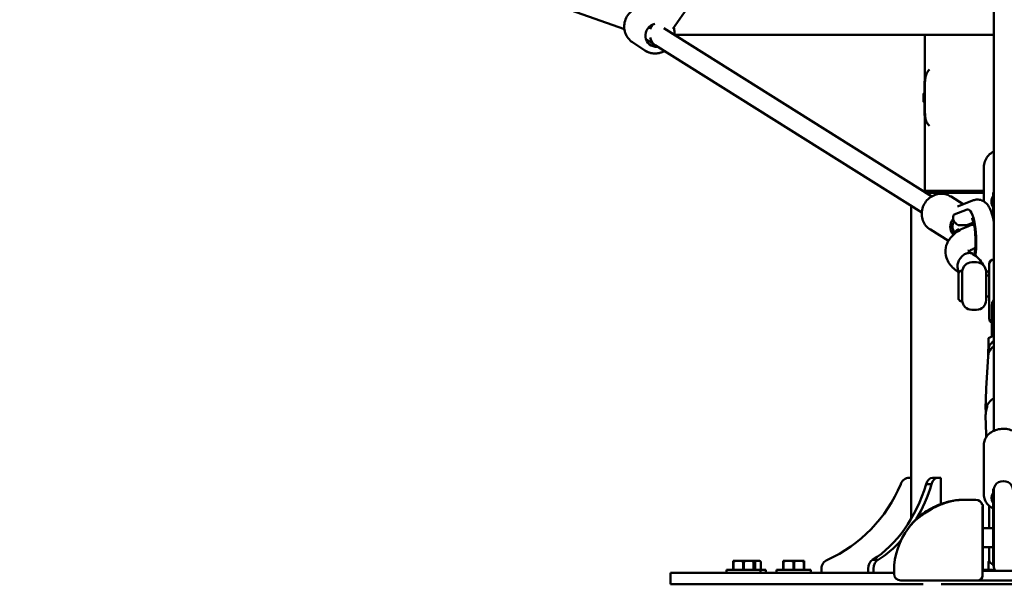
# Model space of a CAD drawing. Units: millimetres. Extents: x -27806 to 80892, y 91910 to 128002.
# Drawn here: x 6201 to 7237, y 92373 to 92967 of the extents above; entities that cross this region are included whole.
import ezdxf

# ---------------------------------------------------------------- set-up
doc = ezdxf.new("R2010")
doc.units = ezdxf.units.MM
doc.layers.add('MD_Visible', color=7, linetype='Continuous', lineweight=50)
doc.styles.get("Standard").update_dxf_attribs({"font": 'arial.ttf'})
doc.dimstyles.new('asd', dxfattribs={"dimtxt": 300, "dimasz": 100, "dimexe": 1.25, "dimexo": 0.625, "dimgap": 80, "dimtad": 1, "dimdec": 0, "dimlfac": 0.1, "dimrnd": 5, "dimtxsty": 'Standard', "dimcen": 0, "dimclre": 256, "dimadec": 0, "dimazin": 0, "dimtfac": 1, "dimtdec": 0, "dimtix": 1, "dimtmove": 2, "dimatfit": 3, "dimfxl": 1, "dimarcsym": 0})

# ---------------------------------------------------------------- blocks, each defined once
blk = doc.blocks.new('CustomObjectsInViewport8_0')
at = {"layer": 'MD_Visible', "extrusion": (0, 1, 0)}
for p, q in [((27535, 24765), (27197.3, 24282.2)), ((26774.6, 24413.2), (27146.3, 24282.1)), ((27535, 24153.4), (27535, 24330.2)), ((27176.3, 24287.1), (27174.7, 24284.8)), ((27187.8, 24282.9), (27469.8, 24106)), ((27195.3, 24279.3), (27194.8, 24278.6)), ((27175, 24267.4), (27169.1, 24271.3)), ((27169.1, 24271.3), (27175, 24267.4)), ((27199.2, 24276.1), (27535, 24276.1)), ((27462.5, 24221.6), (27462.5, 24276.1)), ((27154.8, 24268.2), (27167.9, 24259.5)), ((27167.9, 24259.5), (27167.9, 24259.5)), ((27178.5, 24265.1), (27175.1, 24267.3)), ((27178.6, 24265.1), (27459.1, 24089.1)), ((27462.1, 24198), (27462.1, 24221.6)), ((27462, 24214.5), (27462.1, 24214.5)), ((27462, 24205), (27462.1, 24205)), ((27462.5, 24111.7), (27462.5, 24198)), ((27524.5, 24136.8), (27524.5, 24102.6)), ((27462.5, 24111.8), (27461.7, 24111.1)), ((27462.5, 24111.7), (27461.8, 24111)), ((27462.5, 24111.7), (27524.5, 24111.7)), ((27524.5, 24109.8), (27463.8, 24109.8)), ((27490, 24105.7), (27502.8, 24097.7)), ((27534.4, 24098.6), (27534.4, 24109.2)), ((27534.5, 24110), (27535, 24109.9)), ((27534.5, 24100), (27534.5, 24109.8)), ((27535, 24111.4), (27535, 24100)), ((27448, 23766.6), (27448, 24096.1)), ((27513.7, 24101.9), (27496.6, 24095.4)), ((27534.4, 24098.6), (27534.4, 24081.9)), ((27534.5, 24100), (27534.5, 24081.5)), ((27535, 24100), (27535, 24079.2)), ((27493.3, 24086.8), (27507.1, 24092.1)), ((27508.4, 24092.2), (27508, 24092.2)), ((27507.6, 24076.1), (27513.7, 24078.4)), ((27468.2, 24071), (27487.2, 24059.1)), ((27489.8, 24069.8), (27491.7, 24068.6)), ((27511.8, 24036.6), (27516.8, 24036.6)), ((27530.1, 24009.2), (27530.1, 24034.6)), ((27497.8, 24005.7), (27497.8, 24025.4)), ((27497.8, 24022.7), (27497.8, 24022.7)), ((27497.8, 24018.8), (27497.8, 24022.6)), ((27498, 24025.7), (27499.7, 24027.4)), ((27501.8, 24027.6), (27500, 24027.6)), ((27501.8, 24027.6), (27501.8, 23995.6)), ((27526.8, 23996.6), (27526.8, 24026.6)), ((27530.1, 24022.6), (27526.8, 24022.6)), ((27497.8, 24014.1), (27497.8, 24018.1)), ((27530.1, 24000.6), (27526.8, 24000.6)), ((27530.1, 23977.5), (27530.1, 24009.2)), ((27498, 23997.4), (27499.7, 23995.7)), ((27501.8, 23995.6), (27500, 23995.6)), ((27533, 23958.6), (27533, 23991.4)), ((27511.8, 23986.6), (27516.8, 23986.6)), ((27529.5, 23956.8), (27535, 23959.7)), ((27529.4, 23951.1), (27529.4, 23956.7)), ((27529.4, 23946), (27529.4, 23951.1)), ((27529, 23937.9), (27526.9, 23903.7)), ((27529, 23942.6), (27529, 23937.5)), ((27526.8, 23903.1), (27526.4, 23882.9)), ((27526.8, 23855.3), (27526.4, 23875.4)), ((27527, 23852.7), (27526.9, 23854.7)), ((27524.5, 23792), (27524.5, 23844.7)), ((27446.1, 23809.8), (27448, 23809.8)), ((27463.9, 23803.2), (27469.5, 23803.2)), ((27470.5, 23809.8), (27476.2, 23809.8)), ((27476.2, 23809.8), (27479.2, 23809.8)), ((27479.2, 23809.8), (27479.2, 23782.2)), ((27534.4, 23798.1), (27535, 23798)), ((27534.4, 23772), (27534.4, 23797.9)), ((27534.5, 23773.3), (27534.5, 23797.4)), ((27535, 23773.3), (27535, 23797.4)), ((27516, 23786.8), (27505, 23786.8)), ((27522.7, 23781.8), (27523.4, 23781.8)), ((27523, 23779.5), (27523, 23706.8)), ((27523.4, 23781.8), (27523.4, 23751.8)), ((27530.1, 23780.5), (27530.1, 23756.8)), ((27534.4, 23772), (27534.4, 23718.7)), ((27534.5, 23773.3), (27534.5, 23717.3)), ((27535, 23773.3), (27535, 23717.3)), ((27523.4, 23756.8), (27534.4, 23756.8)), ((27523.4, 23711.8), (27523.4, 23751.8)), ((27523.4, 23736.8), (27534.4, 23736.8)), ((27530.1, 23736.8), (27530.1, 23723.7)), ((27263.3, 23722.5), (27260.7, 23722.5)), ((27260.7, 23721.5), (27260.7, 23713)), ((27261, 23721.5), (27260.7, 23721.5)), ((27261, 23713), (27261, 23721.5)), ((27263.3, 23722.5), (27269.1, 23722.5)), ((27274.3, 23722.5), (27269.1, 23722.5)), ((27271.3, 23721.5), (27271.3, 23713)), ((27272, 23721.5), (27271.3, 23721.5)), ((27272, 23713), (27272, 23721.5)), ((27274.3, 23722.5), (27280.1, 23722.5)), ((27282.7, 23722.5), (27280.1, 23722.5)), ((27282.3, 23721.5), (27282.3, 23713)), ((27282.7, 23721.5), (27282.3, 23721.5)), ((27285.2, 23722.5), (27282.7, 23722.5)), ((27282.7, 23713), (27282.7, 23721.5)), ((27283.3, 23721.5), (27283.3, 23713)), ((27283.9, 23721.5), (27283.3, 23721.5)), ((27283.9, 23713), (27283.9, 23721.5)), ((27285.2, 23722.5), (27288.5, 23722.5)), ((27288.8, 23722.5), (27288.5, 23722.5)), ((27288.8, 23722.5), (27289.8, 23721.5)), ((27289.8, 23713), (27289.8, 23721.5)), ((27289.8, 23721.5), (27289.8, 23713)), ((27289.8, 23721.5), (27289.8, 23721.5)), ((27316.1, 23722.5), (27313.5, 23722.5)), ((27313.5, 23721.5), (27313.5, 23713)), ((27313.8, 23721.5), (27313.5, 23721.5)), ((27313.8, 23713), (27313.8, 23721.5)), ((27316.1, 23722.5), (27321.9, 23722.5)), ((27327.1, 23722.5), (27321.9, 23722.5)), ((27324.1, 23721.5), (27324.1, 23713)), ((27324.8, 23721.5), (27324.1, 23721.5)), ((27324.8, 23713), (27324.8, 23721.5)), ((27327.1, 23722.5), (27332.9, 23722.5)), ((27335.5, 23722.5), (27332.9, 23722.5)), ((27335.1, 23721.5), (27335.1, 23713)), ((27335.5, 23721.5), (27335.1, 23721.5)), ((27335.5, 23713), (27335.5, 23721.5)), ((27407.5, 23723.5), (27413.2, 23723.5)), ((27530.2, 23722.4), (27529.3, 23721.5)), ((27529.3, 23713), (27529.3, 23721.5)), ((27529.3, 23713), (27529.3, 23721.5)), ((27529.3, 23721.5), (27529.3, 23721.5)), ((27195, 23697.8), (27195, 23709.8)), ((27195, 23709.8), (27231, 23709.8)), ((27430, 23709.8), (27231, 23709.8)), ((27253.7, 23713), (27253.7, 23709.8)), ((27289.7, 23713), (27253.7, 23713)), ((27289.7, 23713), (27289.7, 23709.8)), ((27295.3, 23713), (27289.7, 23713)), ((27295.3, 23713), (27295.3, 23709.8)), ((27306.5, 23713), (27306.5, 23709.8)), ((27342.5, 23713), (27306.5, 23713)), ((27342.5, 23713), (27342.5, 23709.8)), ((27353.7, 23709.8), (27353.7, 23714.1)), ((27402.9, 23714.1), (27402.9, 23709.8)), ((27408.5, 23709.8), (27408.5, 23714.1)), ((27430, 23708.8), (27430, 23711.8)), ((27523, 23711.8), (27523.4, 23711.8)), ((27567, 23711.8), (27523, 23711.8)), ((27523.8, 23713), (27523.8, 23711.8)), ((27536, 23713), (27523.8, 23713)), ((27535, 23717.4), (27534.5, 23717.3)), ((27535.2, 23715.2), (27535.2, 23713)), ((27535.9, 23713), (27535.9, 23713.3)), ((27442.7, 23701.8), (27440.3, 23701.8)), ((27505, 23701.8), (27518, 23701.8)), ((27572, 23701.8), (27518, 23701.8)), ((27523, 23706.8), (27523, 23706.8)), ((27231, 23697.8), (27195, 23697.8)), ((27231, 23697.8), (27460.5, 23697.8)), ((27479.5, 23697.8), (27610.5, 23697.8))]:
    blk.add_line(p, q, dxfattribs=at)
at = {"layer": 'MD_Visible', "extrusion": (2.45859e-16, 3.90745e-42, -1)}
for centre, radius, start, end in [((-27511.8, 24026.6), 10, 0, 90), ((-27516.8, 24026.6), 10, 90, 180), ((-27498.3, 24025.4), 0.5, 0, 45), ((-27500, 23996.1), 0.5, 270, 315), ((-27511.8, 23996.6), 10, 270, 0), ((-27516.8, 23996.6), 10, 180, 270)]:
    blk.add_arc(centre, radius, start, end, dxfattribs=at)
at = {"layer": 'MD_Visible', "extrusion": (2.45859e-16, 1.84775e-51, -1)}
blk.add_arc((-27535.1, 24034.6), 5, 0, 89.3755, dxfattribs=at)
at = {"layer": 'MD_Visible', "extrusion": (2.45859e-16, 5.5248e-42, -1)}
blk.add_arc((-27500, 24027.1), 0.5, 45, 90, dxfattribs=at)
at = {"layer": 'MD_Visible', "extrusion": (2.45859e-16, 8.28984e-42, -1)}
blk.add_arc((-27498.3, 23997.8), 0.5, 315, 334.9761, dxfattribs=at)
at = {"layer": 'MD_Visible', "extrusion": (2.45859e-16, -3.61852e-43, -1)}
blk.add_arc((-27535.1, 23977.5), 5, 294.9686, 0, dxfattribs=at)
at = {"layer": 'MD_Visible', "extrusion": (2.45859e-16, 2.37929e-43, -1)}
blk.add_arc((-27505, 23711.8), 75, 80.9577, 90, dxfattribs=at)
at = {"layer": 'MD_Visible'}
for centre, radius, start, end in [((27516, 23779.8), 7, 13.0482, 90), ((27437, 23708.8), 7, 180, 270), ((27518, 23706.8), 5, 270, 360)]:
    blk.add_arc(centre, radius, start, end, dxfattribs=at)
at = {"layer": 'MD_Visible', "extrusion": (2.45859e-16, 1.66544e-51, -1)}
blk.add_arc((-27505, 23711.8), 75, 0, 36.9826, dxfattribs=at)
at = {"layer": 'MD_Visible', "extrusion": (2.45859e-16, -2.64201e-42, -1)}
blk.add_arc((-27535.1, 23723.7), 5, 277.4586, 360, dxfattribs=at)
at = {"layer": 'MD_Visible', "extrusion": (2.45859e-16, -1.62507e-41, -1)}
blk.add_arc((-27545, 23718.7), 10.6, 352.3719, 0, dxfattribs=at)
at = {"layer": 'MD_Visible', "extrusion": (2.45859e-16, -1.44512e-57, -1)}
blk.add_arc((-27545, 23717.3), 10, 326.3874, 0, dxfattribs=at)
at = {"layer": 'MD_Visible', "extrusion": (2.45859e-16, 1.558e-29, -1)}
blk.add_ellipse((27180.5, 24275.7), major_axis=(6.9, 10.4), ratio=0.950912, start_param=2.475221, end_param=5.501056, dxfattribs=at)
at = {"layer": 'MD_Visible'}
for centre, major_axis, ratio, start_param, end_param in [((27180.6, 24275.7), (-2.2, 11.6), 0.645142, 0.56137, 0.888997), ((27180.6, 24275.7), (-2.2, 11.6), 0.645142, 1.678851, 2.741749), ((27462.1, 24209.8), (0, 4.75), 0.032621, 0.288907, 2.852685), ((27462.1, 24209.8), (0, 2.4), 0.032621, 0.59907, 2.542523), ((27501.2, 24074.5), (5.32, 8.47), 0.952696, 1.55863, 2.791385), ((27499.9, 24085.9), (-3.56, 9.34), 0.963861, 1.701487, 1.843318), ((27501.8, 24085.2), (-3.77, 9.9), 0.963861, 1.850785, 2.341548), ((27508.4, 24087.7), (-22.7, -6.6), 0.443128, 0.962332, 1.111009), ((27501.2, 24074.5), (5.32, 8.47), 0.952696, -0.917348, -0.749242), ((27499.9, 24064.6), (8.53, 5.22), 0.878709, 1.999749, 2.233187), ((27508.4, 24052.2), (-22.2, 22.2), 0.250912, 5.382729, 5.438755), ((27545, 23942.6), (16, 0), 0.906308, 2.244222, 3.141593), ((27545, 23937.1), (16, 0), 0.906308, 2.244222, 2.810977), ((27545, 23937.1), (16, 0), 0.906308, 2.810977, 3.084856), ((27545, 23902.7), (18.2, 0), 0.906308, 3.084856, 3.120813), ((27545, 23879.2), (18.7, 0), 0.906308, 2.134247, 2.700097), ((27545, 23855.6), (18.2, 0), 0.906308, 3.162373, 3.198329), ((27300.4, 23865), (0, 154.4), 0.965926, 3.553358, 4.300623), ((27369.5, 23865), (0, 154.4), 0.707107, 4.018256, 4.300623), ((27470.5, 23799.8), (0, 10), 0.707107, 0, 1.223181), ((27369.5, 23865), (0, 154.4), 0.707107, 3.553358, 3.810735), ((27409.9, 23714.1), (0, 10), 0.707107, 0.347615, 1.570796)]:
    blk.add_ellipse(centre, major_axis=major_axis, ratio=ratio, start_param=start_param, end_param=end_param, dxfattribs=at)
at = {"layer": 'MD_Visible', "extrusion": (2.45859e-16, -2.86986e-42, -1)}
blk.add_ellipse((27545, 24100.4), major_axis=(-12.5, 0), ratio=0.906308, start_param=5.723646, end_param=6.842724, dxfattribs=at)
at = {"layer": 'MD_Visible', "extrusion": (2.45859e-16, -2.82264e-30, -1)}
blk.add_ellipse((27509, 24062.8), major_axis=(-1.3, 29.4), ratio=0.253811, start_param=-0.083782, end_param=2.292954, dxfattribs=at)
at = {"layer": 'MD_Visible', "extrusion": (2.45859e-16, -2.38507e-29, -1)}
blk.add_ellipse((27501.2, 24074.5), major_axis=(6.6, 10.6), ratio=0.952696, start_param=3.399325, end_param=4.858131, dxfattribs=at)
at = {"layer": 'MD_Visible', "extrusion": (2.45859e-16, -2.94344e-29, -1)}
blk.add_ellipse((27501.2, 24074.5), major_axis=(6.6, 10.6), ratio=0.952696, start_param=0.733325, end_param=0.879158, dxfattribs=at)
at = {"layer": 'MD_Visible', "extrusion": (2.45859e-16, -4.35106e-30, -1)}
blk.add_ellipse((27529.3, 24063.7), major_axis=(-1.3, 29.4), ratio=0.253811, start_param=0.973839, end_param=1.025947, dxfattribs=at)
at = {"layer": 'MD_Visible', "extrusion": (2.45859e-16, 6.14942e-29, -1)}
blk.add_ellipse((27501.8, 24063), major_axis=(9.04, 5.52), ratio=0.878709, start_param=-1.992282, end_param=-1.501519, dxfattribs=at)
at = {"layer": 'MD_Visible', "extrusion": (2.30605e-15, -3.92842e-26, -1)}
blk.add_ellipse((27497.8, 24022.2), major_axis=(-0.002, 0.507), ratio=0.001572, start_param=-0.436478, end_param=0.000259, dxfattribs=at)
at = {"layer": 'MD_Visible', "extrusion": (2.30605e-15, -3.92459e-26, -1)}
blk.add_ellipse((27497.8, 24018.3), major_axis=(-0.002, 0.507), ratio=0.001572, start_param=4.275911, end_param=5.846708, dxfattribs=at)
at = {"layer": 'MD_Visible', "extrusion": (2.45788e-16, 6.4871e-18, -1)}
blk.add_ellipse((27498.3, 24014.1), major_axis=(0.007, -0.522), ratio=0.958447, start_param=1.304792, end_param=1.579669, dxfattribs=at)
at = {"layer": 'MD_Visible', "extrusion": (2.498e-16, -5.91091e-24, -1)}
blk.add_ellipse((27530.4, 23956.2), major_axis=(-0.982, 0.594), ratio=0.320952, start_param=-0.191904, end_param=0.191904, dxfattribs=at)
at = {"layer": 'MD_Visible', "extrusion": (2.498e-16, -1.67261e-23, -1)}
blk.add_ellipse((27530.4, 23950.6), major_axis=(-0.982, 0.594), ratio=0.320952, start_param=4.520485, end_param=6.091282, dxfattribs=at)
at = {"layer": 'MD_Visible', "extrusion": (2.45859e-16, 5.95552e-44, -1)}
blk.add_ellipse((27363.8, 23865), major_axis=(0, 154.4), ratio=0.707107, start_param=1.982562, end_param=2.729827, dxfattribs=at)
at = {"layer": 'MD_Visible', "extrusion": (2.45859e-16, -1.82169e-44, -1)}
blk.add_ellipse((27446.1, 23799.8), major_axis=(0, 10), ratio=0.965926, start_param=-1.223181, end_param=0, dxfattribs=at)
at = {"layer": 'MD_Visible', "extrusion": (2.45859e-16, 5.33369e-44, -1)}
blk.add_ellipse((27476.2, 23799.8), major_axis=(0, 10), ratio=0.707107, start_param=-1.223181, end_param=0, dxfattribs=at)
at = {"layer": 'MD_Visible', "extrusion": (2.45859e-16, 5.73972e-42, -1)}
blk.add_ellipse((27545, 23797.4), major_axis=(-10, 0), ratio=0.900156, start_param=0, end_param=3.141593, dxfattribs=at)
at = {"layer": 'MD_Visible', "extrusion": (2.45859e-16, 0, -1)}
blk.add_ellipse((27545, 23788.7), major_axis=(-12.5, 0), ratio=0.759555, start_param=5.723646, end_param=6.842724, dxfattribs=at)
at = {"layer": 'MD_Visible', "extrusion": (2.45859e-16, 3.3675e-44, -1)}
blk.add_ellipse((27363.3, 23714.1), major_axis=(0, 10), ratio=0.965926, start_param=-1.570796, end_param=-0.347615, dxfattribs=at)
at = {"layer": 'MD_Visible', "extrusion": (2.45859e-16, 1.11491e-43, -1)}
blk.add_ellipse((27415.6, 23714.1), major_axis=(0, 10), ratio=0.707107, start_param=-1.570796, end_param=-0.347615, dxfattribs=at)
at = {"layer": 'MD_Visible'}
for points, knots in [([(27535, 23859.3), (27535, 23865.5), (27535, 23871.5), (27535, 23891.3), (27535, 23904.9), (27535, 23945.3), (27535, 23971.5), (27535, 24019.7), (27535, 24041.7), (27535, 24085.4), (27535, 24107), (27535, 24147.1), (27535, 24165.3), (27535, 24195.1), (27535, 24207.3), (27535, 24230.8), (27535, 24241.8), (27535, 24263.5), (27535, 24274.4), (27535, 24299.6), (27535, 24312.8), (27535, 24330.2)], [11.420805, 11.420805, 11.420805, 11.420805, 14.643743, 14.643743, 22.308619, 22.308619, 37.692633, 37.692633, 52.574806, 52.574806, 67.978578, 67.978578, 83.609967, 83.609967, 96.323476, 96.323476, 110.30551, 110.30551, 125.91794, 125.91794, 139.468134, 139.468134, 139.468134, 139.468134]), ([(27154.8, 24268.2), (27153, 24269.3), (27151.5, 24270.8), (27148.9, 24274.1), (27147.9, 24276), (27146.5, 24280), (27146.1, 24282.1), (27146.1, 24286.4), (27146.4, 24288.6), (27147.7, 24292.8), (27148.6, 24294.8), (27151.1, 24298.4), (27152.7, 24300), (27156.2, 24302.7), (27158.1, 24303.7), (27162.2, 24305.1), (27164.4, 24305.5), (27168.6, 24305.6), (27170.8, 24305.3), (27174.4, 24304.1), (27176, 24303.3), (27177.4, 24302.4)], [3.815475, 3.815475, 3.815475, 3.815475, 4.128398, 4.128398, 4.442848, 4.442848, 4.761078, 4.761078, 5.083556, 5.083556, 5.409101, 5.409101, 5.73564, 5.73564, 6.060859, 6.060859, 6.382725, 6.382725, 6.700234, 6.700234, 6.957067, 6.957067, 6.957067, 6.957067]), ([(27199.2, 24275.8), (27199.2, 24276.8), (27199.2, 24277.7), (27199.1, 24280.3), (27198.8, 24281.9), (27198.2, 24283.5)], [4.5746654, 4.5746654, 4.5746654, 4.5746654, 4.7130953, 4.7130953, 4.9600085, 4.9600085, 4.9600085, 4.9600085]), ([(27188.5, 24258.9), (27187.4, 24258.3), (27186.3, 24257.8), (27183.1, 24256.7), (27181, 24256.3), (27176.7, 24256.3), (27174.6, 24256.6), (27170.9, 24257.8), (27169.4, 24258.5), (27167.9, 24259.5)], [4.475979, 4.475979, 4.475979, 4.475979, 4.657151, 4.657151, 4.979016, 4.979016, 5.296526, 5.296526, 5.553359, 5.553359, 5.553359, 5.553359]), ([(27167.9, 24259.5), (27169.7, 24258.3), (27171.6, 24257.5), (27175.6, 24256.4), (27177.8, 24256.2), (27182, 24256.5), (27184.1, 24257), (27186.9, 24258.1), (27187.7, 24258.5), (27188.5, 24258.9)], [2.467711, 2.467711, 2.467711, 2.467711, 2.780634, 2.780634, 3.095084, 3.095084, 3.413314, 3.413314, 3.545071, 3.545071, 3.545071, 3.545071]), ([(27467.3, 24239.4), (27466.4, 24238.6), (27465.7, 24237.8), (27464.3, 24235.7), (27463.8, 24234.4), (27463.1, 24231.6), (27462.9, 24230.2), (27462.6, 24227.4), (27462.5, 24226), (27462.4, 24222.4), (27462.5, 24220), (27462.5, 24215.2), (27462.5, 24212.8), (27462.5, 24209), (27462.5, 24207.7), (27462.5, 24204), (27462.5, 24201.6), (27462.5, 24198.1), (27462.5, 24196.8), (27462.5, 24194.1), (27462.6, 24192.7), (27462.8, 24189.9), (27463, 24188.5), (27463.6, 24185.7), (27464.1, 24184.4), (27465.4, 24182), (27466.3, 24181), (27467.3, 24180.2)], [9.204969, 9.204969, 9.204969, 9.204969, 10.019156, 10.019156, 10.920246, 10.920246, 11.653509, 11.653509, 12.242559, 12.242559, 13.07873, 13.07873, 13.819157, 13.819157, 14.207705, 14.207705, 14.95523, 14.95523, 15.426758, 15.426758, 15.997284, 15.997284, 16.707721, 16.707721, 17.582779, 17.582779, 18.522348, 18.522348, 18.522348, 18.522348]), ([(27462.5, 24189.6), (27462.4, 24190.3), (27462.3, 24191), (27462.1, 24193), (27462.1, 24194.4), (27462, 24197.9), (27462.1, 24200.3), (27462.1, 24205.1), (27462.1, 24207.6), (27462.1, 24211.3), (27462.1, 24212.6), (27462.1, 24216.7), (27462.1, 24219.3), (27462.1, 24223), (27462.1, 24224.3), (27462.2, 24226.9), (27462.3, 24228.3), (27462.4, 24229.7), (27462.4, 24229.8), (27462.5, 24229.9)], [-15.250089, -15.250089, -15.250089, -15.250089, -14.923498, -14.923498, -14.370114, -14.370114, -13.573107, -13.573107, -12.846856, -12.846856, -12.470184, -12.470184, -11.62014, -11.62014, -11.15496, -11.15496, -10.547367, -10.547367, -10.492092, -10.492092, -10.492092, -10.492092]), ([(27462, 24214.5), (27461.9, 24214.5), (27461.8, 24214.5), (27461.6, 24214.4), (27461.5, 24214.4), (27461.3, 24214.3), (27461.3, 24214.2), (27461.2, 24214.1), (27461.1, 24214.1), (27461.1, 24213.9), (27461.1, 24213.9), (27461, 24213.8), (27461, 24213.8), (27461, 24213.7), (27461, 24213.7), (27461, 24213.5), (27461, 24213.4), (27461, 24213.3), (27460.9, 24213.2), (27460.9, 24213.1), (27460.9, 24213), (27460.9, 24212.8), (27460.9, 24212.7), (27460.9, 24212.5), (27460.9, 24212.4), (27460.9, 24212), (27460.9, 24211.7), (27460.9, 24210.9), (27460.9, 24210.5), (27460.9, 24209.7), (27460.9, 24209.3), (27460.9, 24208.5), (27460.9, 24208.1), (27460.9, 24207.4), (27460.9, 24207.1), (27460.9, 24206.5), (27460.9, 24206.3), (27461, 24206.1), (27461, 24206), (27461, 24205.9), (27461, 24205.8), (27461, 24205.8), (27461, 24205.7), (27461.1, 24205.7), (27461.1, 24205.6), (27461.2, 24205.5), (27461.2, 24205.4), (27461.4, 24205.2), (27461.5, 24205.1), (27461.8, 24205), (27461.9, 24205), (27462, 24205)], [2.632421, 2.632421, 2.632421, 2.632421, 2.642938, 2.642938, 2.654524, 2.654524, 2.669578, 2.669578, 2.690919, 2.690919, 2.717936, 2.717936, 2.752348, 2.752348, 2.812361, 2.812361, 3.024566, 3.024566, 3.132341, 3.132341, 3.242763, 3.242763, 3.353622, 3.353622, 3.462376, 3.462376, 3.792447, 3.792447, 4.116583, 4.116583, 4.439381, 4.439381, 4.762533, 4.762533, 5.088334, 5.088334, 5.426152, 5.426152, 5.600083, 5.600083, 5.643566, 5.643566, 5.680321, 5.680321, 5.71876, 5.71876, 5.745169, 5.745169, 5.763009, 5.763009, 5.774013, 5.774013, 5.774013, 5.774013]), ([(27524.5, 24136.8), (27524.5, 24138.8), (27524.8, 24140.8), (27526.2, 24144.6), (27527.2, 24146.4), (27529.7, 24149.6), (27531.2, 24151), (27533.6, 24152.7), (27534.3, 24153.1), (27535, 24153.4)], [1.570796, 1.570796, 1.570796, 1.570796, 1.876639, 1.876639, 2.185743, 2.185743, 2.502635, 2.502635, 2.6219, 2.6219, 2.6219, 2.6219]), ([(27468.2, 24071), (27466.4, 24072.1), (27464.8, 24073.5), (27462.2, 24076.8), (27461.1, 24078.6), (27459.6, 24082.6), (27459.2, 24084.7), (27459, 24089), (27459.3, 24091.2), (27460.5, 24095.4), (27461.4, 24097.4), (27463.8, 24101.1), (27465.3, 24102.8), (27468.7, 24105.5), (27470.6, 24106.6), (27474.7, 24108.1), (27476.9, 24108.6), (27481.1, 24108.7), (27483.3, 24108.5), (27486.9, 24107.4), (27488.5, 24106.6), (27490, 24105.7)], [0.61781, 0.61781, 0.61781, 0.61781, 0.931003, 0.931003, 1.245661, 1.245661, 1.563949, 1.563949, 1.88633, 1.88633, 2.211677, 2.211677, 2.537985, 2.537985, 2.863013, 2.863013, 3.184799, 3.184799, 3.502393, 3.502393, 3.759402, 3.759402, 3.759402, 3.759402]), ([(27534.4, 24109.2), (27534.4, 24109.3), (27534.4, 24109.4), (27534.4, 24109.7), (27534.5, 24109.9), (27534.5, 24110), (27534.5, 24109.9), (27534.5, 24109.8)], [1.554514, 1.554514, 1.554514, 1.554514, 1.6307255, 1.6307255, 1.8075061, 1.8075061, 1.9842867, 1.9842867, 1.9842867, 1.9842867]), ([(27535, 24078.9), (27534.9, 24079.4), (27534.8, 24079.9), (27534, 24083.9), (27533.2, 24087.1), (27531.5, 24091.8), (27530.7, 24093.5), (27528.8, 24096.6), (27527.8, 24098.1), (27525.3, 24100.2), (27524.5, 24100.8), (27522.2, 24102), (27520.4, 24102.6), (27517, 24102.7), (27515.5, 24102.5), (27514, 24102), (27513.8, 24101.9), (27513.7, 24101.9)], [5.205857, 5.205857, 5.205857, 5.205857, 5.25855, 5.25855, 5.625924, 5.625924, 5.852827, 5.852827, 6.065506, 6.065506, 6.148836, 6.148836, 6.271157, 6.271157, 6.366907, 6.366907, 6.378271, 6.378271, 6.378271, 6.378271]), ([(27493.7, 24079), (27493.6, 24079), (27493.6, 24079.1), (27493.2, 24079.6), (27492.9, 24080.2), (27492.4, 24081.5), (27492.2, 24082.1), (27492.1, 24083.2), (27492.1, 24083.7), (27492.2, 24084.7), (27492.3, 24085.2), (27492.5, 24085.9), (27492.7, 24086.2), (27493, 24086.6), (27493.1, 24086.8), (27493.3, 24086.8)], [4.85009, 4.85009, 4.85009, 4.85009, 4.866749, 4.866749, 5.057071, 5.057071, 5.247393, 5.247393, 5.423346, 5.423346, 5.599299, 5.599299, 5.776079, 5.776079, 5.95286, 5.95286, 5.95286, 5.95286]), ([(27511.9, 24083.3), (27511.9, 24083.3), (27511.9, 24083.3), (27512, 24083.2), (27512.2, 24082.9), (27512.5, 24082.1), (27512.8, 24081.4), (27513.4, 24079.4), (27513.7, 24078.1), (27514.4, 24074.9), (27514.8, 24072.9), (27515.3, 24068.6), (27515.5, 24066.2), (27515.8, 24061.3), (27515.8, 24058.9), (27515.7, 24054.2), (27515.6, 24052), (27515.1, 24048.2), (27514.9, 24046.6), (27514.5, 24045), (27514.4, 24044.7), (27514.4, 24044.4)], [1.801699, 1.801699, 1.801699, 1.801699, 1.840061, 1.840061, 1.979063, 1.979063, 2.160713, 2.160713, 2.389419, 2.389419, 2.65425, 2.65425, 2.938749, 2.938749, 3.229746, 3.229746, 3.516323, 3.516323, 3.784336, 3.784336, 3.855543, 3.855543, 3.855543, 3.855543]), ([(27498.3, 24026.1), (27494.3, 24028.5), (27490.9, 24031.5), (27487, 24037), (27485.9, 24039.1), (27484, 24044.7), (27483.7, 24048.5), (27485, 24055), (27486.3, 24057.8), (27489.7, 24063), (27492.1, 24065.4), (27498.4, 24070.3), (27502.8, 24072.6), (27509.6, 24075.2), (27511.8, 24076), (27514.1, 24076.6)], [0.348506, 0.348506, 0.348506, 0.348506, 2.163927, 2.163927, 3.131854, 3.131854, 4.593978, 4.593978, 5.808586, 5.808586, 7.182508, 7.182508, 9.02384, 9.02384, 9.808137, 9.808137, 9.808137, 9.808137]), ([(27501, 24075.8), (27501.1, 24075.8), (27501.2, 24075.8), (27501.6, 24075.8), (27502, 24075.8), (27502.8, 24075.7), (27503.2, 24075.7), (27504.1, 24075.6), (27504.6, 24075.6), (27505.4, 24075.7), (27505.8, 24075.7), (27506.6, 24075.8), (27506.9, 24075.9), (27507.3, 24076), (27507.5, 24076.1), (27507.6, 24076.1), (27507.6, 24076.1), (27507.6, 24076.1)], [1.1764528, 1.1764528, 1.1764528, 1.1764528, 1.2381191, 1.2381191, 1.3741413, 1.3741413, 1.5034434, 1.5034434, 1.6327456, 1.6327456, 1.7620129, 1.7620129, 1.8912802, 1.8912802, 2.0273423, 2.0273423, 2.031637, 2.031637, 2.031637, 2.031637]), ([(27492.4, 24065.4), (27492.5, 24065.9), (27492.7, 24066.4), (27493.1, 24067.2), (27493.4, 24067.6), (27493.7, 24068)], [-7.0920023, -7.0920023, -7.0920023, -7.0920023, -6.9555714, -6.9555714, -6.818581, -6.818581, -6.818581, -6.818581]), ([(27515.5, 24051.8), (27513.8, 24051.1), (27512.4, 24050.3), (27510.2, 24049.1), (27509.4, 24048.5), (27508.9, 24048)], [12.995447, 12.995447, 12.995447, 12.995447, 13.77595, 13.77595, 14.459092, 14.459092, 14.459092, 14.459092]), ([(27498.6, 24026.4), (27498.4, 24026.7), (27498.2, 24027.1), (27497.4, 24028.5), (27497, 24029.7), (27496.7, 24032.4), (27496.8, 24033.9), (27497.5, 24036.7), (27498.1, 24038.2), (27499.6, 24040.8), (27500.6, 24042), (27502.7, 24044.1), (27503.9, 24044.9), (27505.6, 24045.7), (27506.1, 24045.9), (27506.6, 24046)], [101.221326, 101.221326, 101.221326, 101.221326, 102.81179, 102.81179, 107.454896, 107.454896, 112.077222, 112.077222, 116.687213, 116.687213, 121.292116, 121.292116, 125.891389, 125.891389, 127.662984, 127.662984, 127.662984, 127.662984]), ([(27506.6, 24046), (27506.7, 24046.1), (27506.9, 24046.1), (27507.6, 24046.3), (27508.3, 24046.4), (27509.2, 24046.4), (27509.5, 24046.4), (27510.1, 24046.4), (27510.4, 24046.3), (27511.5, 24046.1), (27512.3, 24045.8), (27513, 24045.3)], [127.662984, 127.662984, 127.662984, 127.662984, 128.147168, 128.147168, 130.583677, 130.583677, 131.736119, 131.736119, 132.880432, 132.880432, 136.188882, 136.188882, 136.188882, 136.188882]), ([(27507.8, 24049.1), (27507.8, 24049.1), (27507.9, 24048.9), (27508.7, 24048.1), (27509.6, 24047.3), (27511.5, 24046.2), (27511.9, 24045.9), (27512.4, 24045.7)], [17.441144, 17.441144, 17.441144, 17.441144, 18.056324, 18.056324, 19.042292, 19.042292, 19.323462, 19.323462, 19.323462, 19.323462]), ([(27513, 24045.3), (27517.6, 24042.3), (27521.5, 24038.5), (27523.9, 24033.7), (27524, 24033.6), (27524.1, 24033.4)], [0, 0, 0, 0, 2.171014, 2.171014, 2.229937, 2.229937, 2.229937, 2.229937]), ([(27526.8, 24025.6), (27527.2, 24025.9), (27527.5, 24026.1), (27528.7, 24027.1), (27529.5, 24027.8), (27530.1, 24028.5)], [3.2951299, 3.2951299, 3.2951299, 3.2951299, 3.3286942, 3.3286942, 3.4224083, 3.4224083, 3.4224083, 3.4224083]), ([(27497.9, 23997.6), (27497.9, 23997.6), (27497.9, 23997.6), (27497.9, 23997.6), (27497.8, 23997.6), (27497.8, 23997.6), (27497.8, 23997.6), (27497.8, 23997.7), (27497.8, 23997.7), (27497.8, 23997.7), (27497.8, 23997.8), (27497.8, 23997.8), (27497.8, 23997.9), (27497.8, 23997.9), (27497.8, 23998), (27497.8, 23998), (27497.8, 23998.1), (27497.8, 23998.2), (27497.8, 23998.3), (27497.8, 23998.4), (27497.8, 23998.5), (27497.8, 23998.6), (27497.8, 23998.8), (27497.8, 23998.9), (27497.8, 23999), (27497.8, 23999.2), (27497.8, 23999.3), (27497.8, 23999.5), (27497.8, 23999.7), (27497.8, 23999.9), (27497.8, 24000.1), (27497.8, 24000.4), (27497.8, 24000.6), (27497.8, 24000.9), (27497.8, 24001.2), (27497.8, 24001.4), (27497.8, 24001.7), (27497.8, 24002), (27497.8, 24002.3), (27497.8, 24002.6), (27497.8, 24002.8), (27497.8, 24002.9), (27497.8, 24003.1), (27497.8, 24003.3), (27497.8, 24003.5), (27497.8, 24003.7), (27497.8, 24003.9), (27497.8, 24004.1), (27497.8, 24004.3), (27497.8, 24004.5), (27497.8, 24004.7), (27497.8, 24004.8), (27497.8, 24005), (27497.8, 24005.1), (27497.8, 24005.2), (27497.8, 24005.3), (27497.8, 24005.3), (27497.8, 24005.4), (27497.8, 24005.4), (27497.8, 24005.5), (27497.8, 24005.5), (27497.8, 24005.5), (27497.8, 24005.6), (27497.8, 24005.6), (27497.8, 24005.6), (27497.8, 24005.6), (27497.8, 24005.6), (27497.8, 24005.6), (27497.8, 24005.6), (27497.8, 24005.6), (27497.8, 24005.7), (27497.8, 24005.7), (27497.8, 24005.7)], [87.497217, 87.497217, 87.497217, 87.497217, 88.177369, 88.177369, 88.177369, 88.835022, 88.835022, 88.835022, 89.492675, 89.492675, 89.492675, 90.150327, 90.150327, 90.150327, 90.80798, 90.80798, 90.80798, 91.707719, 91.707719, 91.707719, 92.607459, 92.607459, 92.607459, 93.507198, 93.507198, 93.507198, 94.406937, 94.406937, 94.406937, 95.543632, 95.543632, 95.543632, 96.680328, 96.680328, 96.680328, 97.817023, 97.817023, 97.817023, 98.953718, 98.953718, 98.953718, 99.58551, 99.58551, 99.58551, 100.217302, 100.217302, 100.217302, 100.849094, 100.849094, 100.849094, 101.480885, 101.480885, 101.480885, 101.86633, 101.86633, 101.86633, 102.059052, 102.059052, 102.059052, 102.155413, 102.155413, 102.155413, 102.251774, 102.251774, 102.251774, 102.282305, 102.282305, 102.282305, 102.29757, 102.29757, 102.29757, 102.320808, 102.320808, 102.320808, 102.320808]), ([(27535, 23997.3), (27534.7, 23997), (27534.5, 23996.6), (27533.9, 23995.5), (27533.5, 23994.8), (27533.1, 23993.1), (27533, 23992.3), (27533, 23991.4)], [-0.7140258, -0.7140258, -0.7140258, -0.7140258, -0.5694978, -0.5694978, -0.2847489, -0.2847489, 0, 0, 0, 0]), ([(27526.4, 23882.6), (27526.4, 23883.5), (27526.5, 23884.4), (27526.8, 23885.8), (27527, 23886.3), (27527.3, 23886.8), (27527.3, 23886.8), (27527.3, 23886.9)], [1.2182156, 1.2182156, 1.2182156, 1.2182156, 1.5227763, 1.5227763, 1.8273369, 1.8273369, 1.8887884, 1.8887884, 1.8887884, 1.8887884]), ([(27527.3, 23886.9), (27527.5, 23887.1), (27527.7, 23887.2), (27528, 23887.1), (27528.1, 23886.9), (27528.1, 23886.4), (27528.1, 23886.4), (27528.1, 23886.4)], [1.8887884, 1.8887884, 1.8887884, 1.8887884, 2.1318841, 2.1318841, 2.4364312, 2.4364312, 2.4397412, 2.4397412, 2.4397412, 2.4397412]), ([(27528.1, 23886.4), (27528.1, 23886.4), (27528.1, 23886.4), (27528.1, 23886.4), (27528.1, 23886), (27528, 23885.3), (27527.7, 23883.9), (27527.5, 23883.2), (27527.3, 23882.5)], [4.8872772, 4.8872772, 4.8872772, 4.8872772, 4.8905873, 4.8905873, 4.8905873, 5.1951344, 5.1951344, 5.4382301, 5.4382301, 5.4382301, 5.4382301]), ([(27526.7, 23879.2), (27526.6, 23879.3), (27526.6, 23879.4), (27526.5, 23880.6), (27526.4, 23881.6), (27526.4, 23882.6)], [5.7720145, 5.7720145, 5.7720145, 5.7720145, 5.8042422, 5.8042422, 6.1088029, 6.1088029, 6.1088029, 6.1088029]), ([(27527.3, 23882.5), (27527.3, 23882.3), (27527.3, 23882.1), (27527, 23881), (27526.8, 23879.9), (27526.5, 23877.8), (27526.4, 23876.7), (27526.4, 23875.7), (27526.4, 23875.6), (27526.4, 23875.4)], [0.5476428, 0.5476428, 0.5476428, 0.5476428, 0.6090943, 0.6090943, 0.9136549, 0.9136549, 1.2182156, 1.2182156, 1.2566973, 1.2566973, 1.2566973, 1.2566973]), ([(27524.5, 23844.7), (27524.5, 23846.4), (27524.8, 23848.1), (27526, 23851.3), (27527, 23852.8), (27529.3, 23855.7), (27530.8, 23856.9), (27534.2, 23859.1), (27536.2, 23859.9), (27540.4, 23861.1), (27542.6, 23861.4), (27547.1, 23861.5), (27549.3, 23861.2), (27553.6, 23860), (27555.6, 23859.2), (27559.2, 23857), (27560.8, 23855.6), (27563.3, 23852.5), (27564.2, 23850.8), (27565.3, 23847.6), (27565.5, 23846.1), (27565.5, 23844.7)], [1.570796, 1.570796, 1.570796, 1.570796, 1.848102, 1.848102, 2.136588, 2.136588, 2.450628, 2.450628, 2.786818, 2.786818, 3.132208, 3.132208, 3.479323, 3.479323, 3.824911, 3.824911, 4.161461, 4.161461, 4.474159, 4.474159, 4.712389, 4.712389, 4.712389, 4.712389]), ([(27534.4, 23798), (27534.4, 23798.1), (27534.4, 23798.1), (27534.4, 23798.1), (27534.5, 23798.1), (27534.5, 23797.9), (27534.5, 23797.7), (27534.5, 23797.4)], [1.5870454, 1.5870454, 1.5870454, 1.5870454, 1.6307255, 1.6307255, 1.8075061, 1.8075061, 1.9842867, 1.9842867, 1.9842867, 1.9842867]), ([(27445.1, 23756.9), (27447.9, 23760.6), (27451.5, 23764.3), (27459.5, 23770.9), (27464, 23773.9), (27472.6, 23778.7), (27476.8, 23780.7), (27484, 23783.5), (27487.2, 23784.5), (27491.1, 23785.5), (27492.2, 23785.7), (27493.2, 23785.8)], [0, 0, 0, 0, 1.702573, 1.702573, 3.311606, 3.311606, 4.665741, 4.665741, 5.777467, 5.777467, 6.235931, 6.235931, 6.235931, 6.235931]), ([(27483.3, 23783.6), (27482.5, 23783.3), (27479.9, 23782.5), (27477.2, 23781.4), (27475.4, 23780.7)], [-9.2810247, -9.2810247, -9.2810247, -9.2810247, -8.99288, -8.4505164, -8.4505164, -8.4505164, -8.4505164]), ([(27493.2, 23785.8), (27492.9, 23785.8), (27492.1, 23785.7), (27491.2, 23785.5), (27490.6, 23785.4)], [-10.5008224, -10.5008224, -10.5008224, -10.5008224, -10.3763999, -10.1313435, -10.1313435, -10.1313435, -10.1313435]), ([(27495.8, 23786.2), (27496, 23786.2), (27496.2, 23786.3), (27497, 23786.3), (27497.6, 23786.4), (27498, 23786.4)], [0.3407475, 0.3407475, 0.3407475, 0.3407475, 0.46133, 0.46133, 0.8334257, 0.8334257, 0.8334257, 0.8334257]), ([(27500, 23786.6), (27500, 23786.6), (27500, 23786.6), (27500.1, 23786.6), (27500.1, 23786.6), (27500.2, 23786.6), (27500.2, 23786.6), (27500.2, 23786.6), (27500.2, 23786.6), (27500.2, 23786.6), (27500.2, 23786.6), (27500.2, 23786.6)], [0.1844853, 0.1844853, 0.1844853, 0.1844853, 0.243533, 0.243533, 0.365909, 0.365909, 0.4271301, 0.4271301, 0.457732, 0.457732, 0.4883702, 0.4883702, 0.4883702, 0.4883702]), ([(27500.1, 23786.6), (27500.1, 23786.6), (27500.1, 23786.6), (27500.1, 23786.6), (27500.2, 23786.6), (27500.2, 23786.6)], [0.2596899, 0.2596899, 0.2596899, 0.2596899, 0.3608027, 0.3608027, 0.4749536, 0.4749536, 0.4749536, 0.4749536]), ([(27524.5, 23792), (27524.5, 23790.3), (27524.8, 23788.6), (27526, 23785.4), (27527, 23783.8), (27529.3, 23781), (27530.8, 23779.7), (27533.1, 23778.3), (27533.7, 23777.9), (27534.4, 23777.6)], [4.712389, 4.712389, 4.712389, 4.712389, 4.9896951, 4.9896951, 5.2781808, 5.2781808, 5.5922206, 5.5922206, 5.7107759, 5.7107759, 5.7107759, 5.7107759]), ([(27444.3, 23755.8), (27444.5, 23756), (27444.6, 23756.2), (27446.8, 23759.2), (27449.2, 23762.1), (27455.5, 23768.3), (27459.7, 23771.8), (27467.8, 23777), (27471.6, 23779.1), (27475.4, 23780.7)], [0.882088, 0.882088, 0.882088, 0.882088, 0.983596, 0.983596, 2.25896, 2.25896, 3.905959, 3.905959, 5.172528, 5.172528, 5.172528, 5.172528]), ([(27446.9, 23759.2), (27447.9, 23760.4), (27448.9, 23761.6), (27450.6, 23763.4), (27451.3, 23764.1), (27452, 23764.8)], [1.2778333, 1.2778333, 1.2778333, 1.2778333, 1.8080926, 1.8080926, 2.1248151, 2.1248151, 2.1248151, 2.1248151]), ([(27438.4, 23746.2), (27438.4, 23746.2), (27438.4, 23746.2), (27438.4, 23746.2), (27438.4, 23746.2), (27438.4, 23746.2)], [1.32600733, 1.32600733, 1.32600733, 1.32600733, 1.33402076, 1.33402076, 1.35054088, 1.35054088, 1.35054088, 1.35054088]), ([(27437, 23701.8), (27437, 23701.8), (27437.2, 23701.8), (27438.2, 23701.8), (27439.5, 23701.8), (27440.3, 23701.8)], [0, 0, 0, 0, 0.7762, 1.5524, 2.312525, 2.312525, 2.312525, 2.312525]), ([(27442.7, 23701.8), (27442.8, 23701.8), (27444, 23701.8), (27446.5, 23701.8), (27452.4, 23701.8), (27459.6, 23701.8), (27468, 23701.8), (27474.8, 23701.8), (27482, 23701.8), (27489.5, 23701.8), (27497.2, 23701.8), (27502.4, 23701.8), (27505, 23701.8)], [3.001143, 3.001143, 3.001143, 3.001143, 3.1048, 3.881, 4.6572, 6.2096, 6.9858, 7.762, 8.5382, 9.3144, 10.0906, 10.8668, 10.8668, 10.8668, 10.8668])]:
    blk.add_open_spline(points, degree=3, knots=knots, dxfattribs=at)
for points in [[(27199.2, 24276.1), (27199.2, 24276), (27199.2, 24275.9), (27199.2, 24275.8)], [(27524.5, 24102.6), (27524.5, 24101.9), (27524.5, 24101.3), (27524.6, 24100.7)], [(27533.1, 24087), (27533.5, 24086.8), (27534, 24086.5), (27534.4, 24086.2)], [(27497.6, 24075.7), (27497.6, 24075.7), (27497.7, 24075.7), (27497.9, 24075.7)], [(27497.9, 24071.1), (27497.7, 24071.2), (27497.6, 24071.2), (27497.6, 24071.3)], [(27534.9, 24039.6), (27535, 24039.7), (27535, 24039.8), (27535, 24039.9)], [(27480.2, 23782.6), (27480.8, 23782.8), (27481.4, 23783), (27482, 23783.1)], [(27480.4, 23782.6), (27481, 23782.8), (27481.6, 23783), (27482.1, 23783.2)], [(27483.3, 23783.6), (27485.9, 23784.3), (27488.4, 23784.9), (27490.6, 23785.4)], [(27485.7, 23784.3), (27487.1, 23784.6), (27488.4, 23784.9), (27489.6, 23785.2)], [(27486.4, 23784.4), (27486.8, 23784.5), (27487.2, 23784.6), (27487.7, 23784.7)], [(27486.7, 23784.5), (27487.1, 23784.6), (27487.4, 23784.7), (27487.7, 23784.8)], [(27494.3, 23786), (27494.9, 23786.1), (27495.4, 23786.2), (27495.9, 23786.2)], [(27496.5, 23786.3), (27497.7, 23786.4), (27498.6, 23786.5), (27499.3, 23786.6)], [(27497, 23786.3), (27497.1, 23786.4), (27497.2, 23786.4), (27497.3, 23786.4)], [(27497.3, 23786.4), (27497.5, 23786.4), (27497.7, 23786.4), (27497.9, 23786.4)], [(27497.7, 23786.4), (27497.7, 23786.4), (27497.8, 23786.4), (27497.8, 23786.4)], [(27497.8, 23786.4), (27498.3, 23786.5), (27498.7, 23786.5), (27499.1, 23786.5)], [(27462, 23773.2), (27464.9, 23775.3), (27468.2, 23777.2), (27471.4, 23778.8)], [(27463, 23773.9), (27463.8, 23774.4), (27464.6, 23774.9), (27465.4, 23775.4)], [(27465.4, 23775.4), (27467.1, 23776.5), (27468.8, 23777.5), (27470.6, 23778.4)], [(27447.4, 23759.8), (27449.1, 23761.8), (27450.9, 23763.8), (27452.9, 23765.7)], [(27451.5, 23764.3), (27452.1, 23764.9), (27452.7, 23765.5), (27453.3, 23766.1)], [(27452, 23764.8), (27452.2, 23765), (27452.4, 23765.3), (27452.7, 23765.5)], [(27440.8, 23750.5), (27440.9, 23750.7), (27441.1, 23751), (27441.2, 23751.2)], [(27441.2, 23751.2), (27441.6, 23751.8), (27441.9, 23752.3), (27442.3, 23752.9)], [(27438.4, 23746.3), (27438.5, 23746.4), (27438.6, 23746.6), (27438.7, 23746.8)], [(27438.4, 23746.2), (27438.4, 23746.2), (27438.4, 23746.3), (27438.5, 23746.4)], [(27439.2, 23747.7), (27439.2, 23747.8), (27439.3, 23748), (27439.5, 23748.2)]]:
    blk.add_open_spline(points, degree=3, dxfattribs=at)
for points, weights in [([(27260.7, 23722.5), (27260.7, 23722.1), (27260.7, 23721.5)], [1, 1.00584268961, 1]), ([(27261, 23721.5), (27262.2, 23722.1), (27263.3, 23722.5)], [1, 1.00584268961, 1]), ([(27269.1, 23722.5), (27270.1, 23722.1), (27271.3, 23721.5)], [1, 1.00584268961, 1]), ([(27272, 23721.5), (27273.2, 23722.1), (27274.3, 23722.5)], [1, 1.00584268961, 1]), ([(27280.1, 23722.5), (27281.1, 23722.1), (27282.3, 23721.5)], [1, 1.00584268961, 1]), ([(27282.7, 23721.5), (27282.7, 23722.1), (27282.7, 23722.5)], [1, 1.00584268961, 1]), ([(27282.7, 23721.7), (27283, 23721.6), (27283.3, 23721.5)], [1.00201942582, 1.00129813306, 1]), ([(27283.9, 23721.5), (27284.5, 23722.1), (27285.2, 23722.5)], [1, 1.00584268961, 1]), ([(27288.5, 23722.5), (27289.1, 23722.1), (27289.8, 23721.5)], [1, 1.00584268961, 1]), ([(27313.5, 23722.5), (27313.5, 23722.1), (27313.5, 23721.5)], [1, 1.00584268961, 1]), ([(27313.8, 23721.5), (27315, 23722.1), (27316.1, 23722.5)], [1, 1.00584268961, 1]), ([(27321.9, 23722.5), (27323, 23722.1), (27324.1, 23721.5)], [1, 1.00584268961, 1]), ([(27324.8, 23721.5), (27326, 23722.1), (27327.1, 23722.5)], [1, 1.00584268961, 1]), ([(27332.9, 23722.5), (27334, 23722.1), (27335.1, 23721.5)], [1, 1.00584268961, 1]), ([(27335.5, 23721.5), (27335.5, 23722.1), (27335.5, 23722.5)], [1, 1.00584268961, 1]), ([(27529.3, 23721.5), (27529.8, 23721.9), (27530.3, 23722.3)], [1, 1.00438062169, 1.00219240345])]:
    blk.add_rational_spline(points, weights, degree=2, dxfattribs=at)
blk = doc.blocks.new('*D19')
at = {"lineweight": -2, "transparency": 16777216}
for p, q in [((7235.6, 98473.6), (-1141.9, 98473.6)), ((372.3, 92377.2), (-1141.9, 92377.2))]:
    blk.add_line(p, q, dxfattribs=at)
at = {"color": 0, "lineweight": -2, "transparency": 16777216}
blk.add_line((-1140.6, 92477.2), (-1140.6, 98373.6), dxfattribs=at)
at = {"color": 0, "transparency": 16777216}
for points in [[(-1157.3, 98373.6), (-1124, 98373.6), (-1140.6, 98473.6)], [(-1157.3, 92477.2), (-1124, 92477.2), (-1140.6, 92377.2)]]:
    blk.add_solid(points, dxfattribs=at)
at = {"layer": 'Defpoints', "color": 0, "transparency": 16777216}
for p in [(-1140.6, 98473.6), (7236.2, 98473.6), (373, 92377.2)]:
    blk.add_point(p, dxfattribs=at)
at = {"color": 0, "transparency": 16777216, "insert": (-1373.8, 95425.4), "char_height": 300, "attachment_point": 5, "rotation": 90}
blk.add_mtext('610', dxfattribs=at)
blk = doc.blocks.new('*D20')
at = {"lineweight": -2, "transparency": 16777216}
for p, q in [((11493.2, 93236.1), (-7.8, 93236.1)), ((372.9, 92377.2), (-7.8, 92377.2))]:
    blk.add_line(p, q, dxfattribs=at)
at = {"color": 0, "lineweight": -2, "transparency": 16777216}
blk.add_line((-6.6, 92477.2), (-6.6, 93136.1), dxfattribs=at)
at = {"color": 0, "transparency": 16777216}
for points in [[(-23.2, 93136.1), (10.1, 93136.1), (-6.6, 93236.1)], [(-23.2, 92477.2), (10.1, 92477.2), (-6.6, 92377.2)]]:
    blk.add_solid(points, dxfattribs=at)
at = {"layer": 'Defpoints', "color": 0, "transparency": 16777216}
for p in [(-6.6, 93236.1), (11493.8, 93236.1), (373.5, 92377.2)]:
    blk.add_point(p, dxfattribs=at)
at = {"color": 0, "transparency": 16777216, "insert": (-239.7, 92806.6), "char_height": 300, "attachment_point": 5, "rotation": 90}
blk.add_mtext('*85', dxfattribs=at)
blk = doc.blocks.new('*D21')
at = {"lineweight": -2, "transparency": 16777216}
for p, q in [((366.5, 92384.7), (366.5, 98975.4)), ((23525.9, 92384.8), (23525.9, 98975.4))]:
    blk.add_line(p, q, dxfattribs=at)
at = {"color": 0, "lineweight": -2, "transparency": 16777216}
blk.add_line((466.5, 98974.2), (23425.9, 98974.2), dxfattribs=at)
at = {"color": 0, "transparency": 16777216}
for points in [[(466.5, 98990.8), (466.5, 98957.5), (366.5, 98974.2)], [(23425.9, 98990.8), (23425.9, 98957.5), (23525.9, 98974.2)]]:
    blk.add_solid(points, dxfattribs=at)
at = {"layer": 'Defpoints', "color": 0, "transparency": 16777216}
for p in [(23525.9, 98974.2), (366.5, 92384.1), (23525.9, 92384.2)]:
    blk.add_point(p, dxfattribs=at)
at = {"color": 0, "transparency": 16777216, "insert": (11946.2, 99207.5), "char_height": 300, "attachment_point": 5}
blk.add_mtext('2315', dxfattribs=at)

msp = doc.modelspace()

# ---------------------------------------------------------------- block references
at = {"layer": 'MD_Visible'}
msp.add_blockref('CustomObjectsInViewport8_0', (-20308.8, 68675.4), dxfattribs=at)

# ---------------------------------------------------------------- dimensions: what is measured, and where the dimension line sits
dim = msp.add_linear_dim(base=(23525.9, 98974.2), p1=(366.5, 92384.1), p2=(23525.9, 92384.2), dimstyle='asd')
dim.commit()
dim.dimension.update_dxf_attribs({"geometry": '*D21', "text_midpoint": (11946.2, 99207.5)})
dim = msp.add_linear_dim(base=(-1140.6, 98473.6), p1=(373, 92377.2), p2=(7236.2, 98473.6), angle=90, dimstyle='asd')
dim.commit()
dim.dimension.update_dxf_attribs({"geometry": '*D19', "text_midpoint": (-1373.8, 95425.4)})
dim = msp.add_linear_dim(base=(-6.6, 93236.1), p1=(373.5, 92377.2), p2=(11493.8, 93236.1), angle=90, text='*<>', dimstyle='asd')
dim.commit()
dim.dimension.update_dxf_attribs({"geometry": '*D20', "text_midpoint": (-239.7, 92806.6)})

doc.saveas('drawing.dxf')
